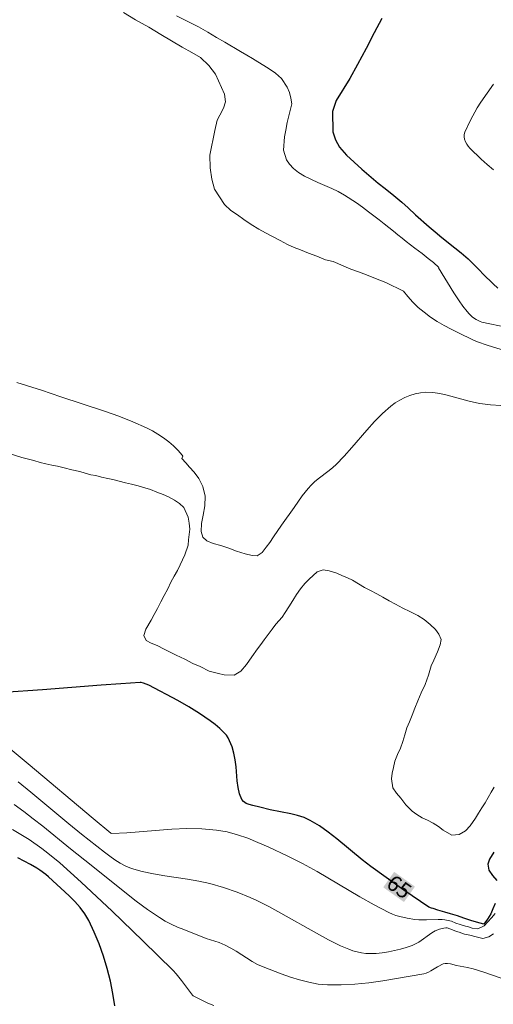
# Model space of a CAD drawing. Units: metres. Extents: x 481018 to 483217, y 6676340 to 6678790.
# Drawn here: x 482637 to 482683, y 6676708 to 6676803 of the extents above; entities that cross this region are included whole.
import ezdxf
from ezdxf.enums import TextEntityAlignment as Align

# ---------------------------------------------------------------- set-up
doc = ezdxf.new("R2010")
doc.units = ezdxf.units.M
doc.header["$MEASUREMENT"] = 0
for name, color, linetype, lineweight in [('Curvas_Intermediarias', 7, 'Continuous', 0), ('Curvas_Mestras', 1, 'Continuous', 25), ('Topon_Curvas_Mestras', 7, 'Continuous', 9), ('Topon_Curvas_Mestras_Masc', 255, 'Continuous', 9)]:
    doc.layers.add(name, color=color, linetype=linetype, lineweight=lineweight)
doc.styles.add('Arial', font='arial.ttf')

msp = doc.modelspace()

# ---------------------------------------------------------------- linework, layer by layer
at = {"layer": 'Curvas_Intermediarias', "flags": 128}
for points, elevation in [([(482684.887, 6676770.891), (482682.278, 6676771.687), (482681.349, 6676772.014), (482680.9, 6676772.209), (482679.494, 6676772.882), (482678.796, 6676773.236), (482678.108, 6676773.608), (482677.437, 6676774.003), (482676.788, 6676774.426), (482676.168, 6676774.881), (482675.614, 6676775.356), (482675.094, 6676775.874), (482674.598, 6676776.421), (482674.174, 6676776.921), (482672.468, 6676777.763), (482671.632, 6676778.099), (482670.751, 6676778.436), (482669.915, 6676778.772), (482669.079, 6676779.064), (482667.361, 6676779.782), (482666.638, 6676779.961), (482665.802, 6676780.298), (482664.989, 6676780.612), (482664.221, 6676780.926), (482663.588, 6676781.15), (482662.944, 6676781.453), (482662.243, 6676781.812), (482660.842, 6676782.552), (482660.176, 6676782.922), (482659.441, 6676783.382), (482658.73, 6676783.864), (482658.108, 6676784.301), (482657.487, 6676784.738), (482656.854, 6676785.321), (482655.905, 6676786.801), (482655.634, 6676787.743), (482655.476, 6676788.841), (482655.453, 6676790.074), (482655.916, 6676792.461), (482656.164, 6676793.469), (482656.424, 6676793.951), (482656.774, 6676794.635), (482656.944, 6676795.229), (482656.876, 6676795.968), (482655.995, 6676797.919), (482655.339, 6676798.748), (482654.526, 6676799.511), (482653.712, 6676800.004), (482652.775, 6676800.509), (482650.696, 6676801.764), (482649.532, 6676802.449), (482648.267, 6676803.166), (482647.092, 6676803.884)], 68), ([(482684.249, 6676773.405), (482681.764, 6676773.934), (482681.602, 6676773.992), (482681.217, 6676774.178), (482680.861, 6676774.409), (482680.542, 6676774.733), (482680.333, 6676774.973), (482679.935, 6676775.476), (482679.56, 6676775.997), (482679.042, 6676776.774), (482677.575, 6676779.169), (482677.608, 6676779.226), (482677.088, 6676779.697), (482676.579, 6676780.089), (482675.981, 6676780.571), (482675.291, 6676781.098), (482674.455, 6676781.726), (482674.049, 6676782.04), (482673.631, 6676782.365), (482673.212, 6676782.713), (482672.297, 6676783.441), (482671.823, 6676783.823), (482671.326, 6676784.204), (482670.783, 6676784.607), (482670.207, 6676785.045), (482669.62, 6676785.471), (482668.478, 6676786.222), (482667.868, 6676786.558), (482667.247, 6676786.861), (482666.558, 6676787.142), (482665.903, 6676787.433), (482664.603, 6676788.05), (482664.038, 6676788.386), (482663.541, 6676788.79), (482663.157, 6676789.216), (482662.875, 6676789.631), (482662.558, 6676790.572), (482662.671, 6676791.85), (482662.795, 6676792.489), (482662.942, 6676793.24), (482663.157, 6676794.125), (482663.371, 6676795.055), (482663.292, 6676795.604), (482663.145, 6676796.153), (482662.931, 6676796.658), (482662.377, 6676797.499), (482661.812, 6676798.014), (482661.078, 6676798.496), (482660.095, 6676799.091), (482659.564, 6676799.416), (482659.033, 6676799.741), (482658.4, 6676800.1), (482656.886, 6676801.019), (482656.073, 6676801.468), (482655.236, 6676801.961), (482654.333, 6676802.477), (482652.209, 6676803.554)], 69), ([(482682.903, 6676796.956), (482681.672, 6676795.22), (482681.321, 6676794.644), (482680.67, 6676793.479), (482680.103, 6676792.301), (482680.046, 6676792.087), (482680.046, 6676791.855), (482680.093, 6676791.616), (482680.179, 6676791.378), (482680.296, 6676791.151), (482680.435, 6676790.946), (482680.588, 6676790.771), (482681.691, 6676789.697), (482682.281, 6676789.168), (482682.895, 6676788.67)], 71), ([(482683.603, 6676765.861), (482682.59, 6676765.937), (482681.582, 6676766.067), (482681.249, 6676766.123), (482680.539, 6676766.275), (482678.413, 6676766.863), (482677.708, 6676767.023), (482677.009, 6676767.127), (482676.316, 6676767.149), (482675.813, 6676767.1), (482675.303, 6676766.995), (482674.795, 6676766.838), (482674.296, 6676766.636), (482673.817, 6676766.394), (482673.365, 6676766.117), (482672.95, 6676765.812), (482672.137, 6676765.096), (482671.368, 6676764.318), (482670.628, 6676763.497), (482669.181, 6676761.804), (482668.445, 6676760.97), (482667.682, 6676760.172), (482667.351, 6676759.868), (482667, 6676759.583), (482665.914, 6676758.767), (482665.569, 6676758.479), (482665.246, 6676758.169), (482664.945, 6676757.832), (482664.391, 6676757.115), (482663.61, 6676755.991), (482662.377, 6676754.299), (482661.593, 6676753.15), (482661.242, 6676752.627), (482660.881, 6676752.159), (482660.496, 6676751.646), (482660.033, 6676751.322), (482659.524, 6676751.375), (482658.868, 6676751.527), (482658.037, 6676751.785), (482657.268, 6676752.059), (482656.516, 6676752.316), (482655.781, 6676752.524), (482655.159, 6676752.776), (482654.78, 6676753.124), (482654.604, 6676753.695), (482654.65, 6676754.451), (482654.785, 6676755.273), (482654.955, 6676756.151), (482655, 6676757.084), (482654.762, 6676758.027), (482654.384, 6676758.797), (482653.92, 6676759.405), (482653.473, 6676759.909), (482653.111, 6676760.307), (482652.721, 6676760.744), (482652.818, 6676760.98), (482652.759, 6676761.068), (482652.373, 6676761.521), (482651.938, 6676761.955), (482651.464, 6676762.366), (482650.958, 6676762.751), (482650.428, 6676763.104), (482649.882, 6676763.423), (482649.329, 6676763.702), (482647.993, 6676764.288), (482646.628, 6676764.822), (482645.243, 6676765.319), (482641.036, 6676766.71), (482639.166, 6676767.344), (482636.774, 6676768.089)], 67), ([(482635.33, 6676761.448), (482637.242, 6676760.838), (482637.899, 6676760.691), (482638.413, 6676760.533), (482639.024, 6676760.369), (482639.572, 6676760.211), (482640.155, 6676760.097), (482640.703, 6676759.994), (482641.342, 6676759.836), (482642.083, 6676759.645), (482642.874, 6676759.471), (482643.383, 6676759.329), (482643.915, 6676759.165), (482644.412, 6676759.1), (482644.978, 6676758.948), (482645.566, 6676758.795), (482646.075, 6676758.72), (482646.674, 6676758.556), (482647.279, 6676758.386), (482647.861, 6676758.261), (482648.5, 6676758.092), (482649.15, 6676757.89), (482649.71, 6676757.743), (482650.332, 6676757.501), (482650.937, 6676757.254), (482651.457, 6676757.034), (482652.023, 6676756.704), (482652.52, 6676756.373), (482652.916, 6676755.986), (482653.346, 6676755.056), (482653.448, 6676754.49), (482653.504, 6676753.901), (482653.391, 6676752.879), (482653.335, 6676752.357), (482653.03, 6676751.412), (482652.803, 6676750.944), (482652.577, 6676750.455), (482652.306, 6676749.92), (482651.978, 6676749.375), (482651.684, 6676748.774), (482651.379, 6676748.139), (482651.034, 6676747.488), (482650.706, 6676746.865), (482650.372, 6676746.225), (482650.067, 6676745.646), (482649.762, 6676745.1), (482649.253, 6676744.232), (482649.061, 6676743.631), (482649.293, 6676743.149), (482649.779, 6676742.896), (482650.333, 6676742.643), (482651.034, 6676742.291), (482651.617, 6676742.022), (482652.182, 6676741.725), (482653.03, 6676741.318), (482653.794, 6676740.927), (482654.517, 6676740.619), (482655.377, 6676740.179), (482656.27, 6676739.95), (482656.83, 6676739.814), (482657.802, 6676739.796), (482658.453, 6676740.171), (482658.984, 6676740.829), (482659.521, 6676741.559), (482660.07, 6676742.322), (482660.381, 6676742.74), (482660.703, 6676743.213), (482661.087, 6676743.726), (482661.483, 6676744.25), (482661.834, 6676744.718), (482662.45, 6676745.404), (482662.727, 6676745.843), (482663.083, 6676746.406), (482663.462, 6676747.002), (482663.829, 6676747.586), (482664.214, 6676748.132), (482664.638, 6676748.64), (482665.045, 6676749.086), (482665.825, 6676749.778), (482666.424, 6676749.98), (482666.984, 6676749.878), (482667.731, 6676749.637), (482668.222, 6676749.434), (482668.748, 6676749.186), (482669.235, 6676748.966), (482669.823, 6676748.614), (482670.394, 6676748.278), (482670.976, 6676747.975), (482671.604, 6676747.639), (482672.169, 6676747.331), (482672.808, 6676746.962), (482673.402, 6676746.659), (482674.114, 6676746.274), (482674.798, 6676745.95), (482675.556, 6676745.542), (482676.167, 6676745.168), (482676.777, 6676744.682), (482677.269, 6676744.212), (482677.614, 6676743.753), (482677.818, 6676743.243), (482677.728, 6676742.732), (482677.467, 6676742.053), (482677.128, 6676741.252), (482676.868, 6676740.673), (482676.586, 6676739.795), (482676.263, 6676738.888), (482675.89, 6676738.076), (482675.562, 6676737.308), (482675.291, 6676736.596), (482675.031, 6676735.918), (482674.771, 6676735.283), (482674.516, 6676734.677), (482674.313, 6676734.021), (482674.104, 6676733.359), (482673.878, 6676732.714), (482673.595, 6676732.102), (482673.352, 6676731.473), (482673.199, 6676730.845), (482673.081, 6676730.295), (482673.018, 6676729.756), (482673.143, 6676728.88), (482673.493, 6676728.359), (482673.912, 6676727.884), (482674.393, 6676727.247), (482675.026, 6676726.64), (482675.473, 6676726.314), (482675.993, 6676725.983), (482676.49, 6676725.764), (482677.061, 6676725.461), (482677.57, 6676725.141), (482678.006, 6676724.793), (482678.854, 6676724.298), (482679.578, 6676724.368), (482680.183, 6676724.731), (482680.629, 6676725.228), (482681.132, 6676725.968), (482681.438, 6676726.436), (482681.76, 6676726.943), (482682.093, 6676727.45), (482682.387, 6676727.962), (482682.676, 6676728.458), (482682.964, 6676728.964)], 66), ([(482634.718, 6676733.816), (482637.881, 6676731.198), (482644.17, 6676725.912), (482645.864, 6676724.507), (482645.964, 6676724.478), (482647.412, 6676724.54), (482651.781, 6676724.879), (482653.23, 6676724.942), (482654.667, 6676724.929), (482656.086, 6676724.81), (482657.105, 6676724.627), (482658.113, 6676724.357), (482659.111, 6676724.015), (482660.098, 6676723.618), (482661.074, 6676723.185), (482662.989, 6676722.276), (482664.412, 6676721.556), (482665.813, 6676720.784), (482669.961, 6676718.353), (482671.354, 6676717.569), (482672.766, 6676716.831), (482673.104, 6676716.679), (482673.453, 6676716.549), (482673.811, 6676716.44), (482674.543, 6676716.274), (482675.278, 6676716.158), (482675.65, 6676716.124), (482676.402, 6676716.119), (482677.537, 6676716.154), (482677.913, 6676716.146), (482678.18, 6676716.12), (482678.838, 6676715.98), (482679.237, 6676715.812), (482679.674, 6676715.677), (482680.176, 6676715.523), (482680.359, 6676715.463), (482680.84, 6676715.315), (482681.383, 6676715.262), (482681.982, 6676715.554), (482682.344, 6676715.933), (482682.694, 6676716.301), (482683.05, 6676716.741)], 64), ([(482636.895, 6676729.469), (482638.132, 6676728.467), (482641.804, 6676725.409), (482643.039, 6676724.404), (482645.263, 6676722.664), (482645.757, 6676722.288), (482646.262, 6676721.932), (482646.78, 6676721.606), (482647.315, 6676721.325), (482647.871, 6676721.099), (482648.913, 6676720.794), (482649.984, 6676720.562), (482651.074, 6676720.378), (482653.275, 6676720.054), (482654.368, 6676719.865), (482655.444, 6676719.626), (482656.769, 6676719.251), (482658.076, 6676718.805), (482659.355, 6676718.287), (482659.98, 6676718.001), (482661.157, 6676717.412), (482662.315, 6676716.782), (482665.758, 6676714.82), (482666.917, 6676714.196), (482668.093, 6676713.613), (482668.883, 6676713.28), (482669.293, 6676713.139), (482669.709, 6676713.022), (482670.129, 6676712.933), (482670.548, 6676712.876), (482670.964, 6676712.858), (482671.543, 6676712.879), (482672.129, 6676712.938), (482672.717, 6676713.029), (482673.303, 6676713.149), (482673.883, 6676713.293), (482674.453, 6676713.459), (482675.008, 6676713.643), (482675.347, 6676713.788), (482675.671, 6676713.974), (482676.91, 6676714.855), (482677.233, 6676715.046), (482677.65, 6676715.212), (482678.089, 6676715.32), (482678.279, 6676715.354), (482678.417, 6676715.339), (482678.662, 6676715.261), (482679.099, 6676715.081), (482679.322, 6676715.008), (482679.552, 6676714.916), (482680.072, 6676714.741), (482680.615, 6676714.655), (482681.214, 6676714.491), (482681.842, 6676714.311), (482682.424, 6676714.463), (482682.877, 6676714.776)], 63), ([(482636.512, 6676727.264), (482637.449, 6676726.593), (482638.367, 6676725.897), (482639.274, 6676725.181), (482641.967, 6676722.996), (482643.962, 6676721.417), (482647.209, 6676718.79), (482648.306, 6676717.938), (482649.42, 6676717.116), (482650.559, 6676716.335), (482651.124, 6676715.995), (482651.713, 6676715.695), (482652.319, 6676715.423), (482652.937, 6676715.172), (482655.104, 6676714.327), (482656.341, 6676713.925), (482656.938, 6676713.678), (482657.47, 6676713.392), (482657.99, 6676713.077), (482659.536, 6676712.103), (482660.067, 6676711.817), (482660.616, 6676711.573), (482662.35, 6676710.904), (482663.234, 6676710.59), (482664.127, 6676710.31), (482665.026, 6676710.079), (482665.929, 6676709.914), (482666.833, 6676709.83), (482668.155, 6676709.821), (482669.488, 6676709.894), (482670.827, 6676710.033), (482672.168, 6676710.222), (482673.505, 6676710.441), (482676.153, 6676710.907), (482676.389, 6676710.968), (482676.615, 6676711.062), (482676.834, 6676711.179), (482677.478, 6676711.576), (482678.032, 6676711.854), (482678.203, 6676711.906), (482678.434, 6676711.907), (482678.725, 6676711.855), (482679.312, 6676711.703), (482680.383, 6676711.498), (482680.914, 6676711.378), (482681.955, 6676711.054), (482686.602, 6676709.448)], 62), ([(482636.363, 6676724.848), (482637.331, 6676724.274), (482637.955, 6676723.877), (482639.174, 6676723.029), (482639.768, 6676722.582), (482640.92, 6676721.643), (482643, 6676719.774), (482646.009, 6676716.965), (482648.973, 6676714.106), (482651.897, 6676711.212), (482652.179, 6676710.911), (482652.699, 6676710.269), (482653.77, 6676708.829), (482653.846, 6676708.764), (482654.68, 6676708.341), (482655.247, 6676708.075), (482655.823, 6676707.832)], 61)]:
    msp.add_lwpolyline(points, dxfattribs=dict(at, elevation=elevation))
at = {"layer": 'Curvas_Mestras', "flags": 128}
for points, elevation in [([(482672.069, 6676803.308), (482671.358, 6676801.907), (482670.578, 6676800.395), (482669.731, 6676798.86), (482668.974, 6676797.504), (482667.664, 6676795.352), (482667.314, 6676794.31), (482667.336, 6676792.338), (482667.596, 6676791.564), (482667.992, 6676790.858), (482668.681, 6676790.085), (482670.15, 6676788.717), (482671.732, 6676787.371), (482672.421, 6676786.867), (482673.246, 6676786.183), (482674.025, 6676785.522), (482674.624, 6676784.995), (482675.347, 6676784.322), (482676.68, 6676783.133), (482677.245, 6676782.663), (482677.878, 6676782.124), (482679.155, 6676781.127), (482679.776, 6676780.644), (482680.454, 6676780.061), (482681.539, 6676778.963), (482681.878, 6676778.559), (482682.849, 6676777.64), (482683.312, 6676777.225)], 70), ([(482683.041, 6676717.689), (482682.837, 6676717.177), (482682.634, 6676716.71), (482682.317, 6676716.175), (482681.967, 6676715.718), (482681.254, 6676715.881), (482680.689, 6676716.057), (482680.027, 6676716.281), (482679.422, 6676716.495), (482678.744, 6676716.714), (482678.167, 6676716.878), (482677.511, 6676717.052), (482677.06, 6676717.211), (482676.876, 6676717.249), (482676.642, 6676717.353), (482675.826, 6676717.885), (482674.211, 6676718.987), (482671.028, 6676721.276), (482670.189, 6676721.918), (482667.732, 6676723.952), (482666.9, 6676724.6), (482666.044, 6676725.201), (482665.155, 6676725.734), (482664.557, 6676726.007), (482663.926, 6676726.21), (482663.272, 6676726.366), (482661.266, 6676726.754), (482660.292, 6676727.012), (482659.597, 6676727.168), (482659.263, 6676727.263), (482658.963, 6676727.388), (482658.715, 6676727.554), (482658.539, 6676727.774), (482658.317, 6676728.319), (482658.176, 6676728.926), (482658.091, 6676729.575), (482657.98, 6676730.932), (482657.901, 6676731.603), (482657.772, 6676732.245), (482657.594, 6676732.851), (482657.485, 6676733.152), (482657.359, 6676733.445), (482657.212, 6676733.723), (482657.041, 6676733.98), (482656.845, 6676734.212), (482656.414, 6676734.623), (482655.953, 6676735.011), (482655.466, 6676735.379), (482654.447, 6676736.07), (482653.411, 6676736.725), (482652.356, 6676737.339), (482649.528, 6676738.804), (482649.041, 6676739.007), (482648.816, 6676739.065), (482648.7, 6676739.07), (482646.817, 6676738.959), (482644.931, 6676738.826), (482639.266, 6676738.372), (482635.494, 6676738.095)], 65), ([(482646.25, 6676707.813), (482646.073, 6676709.001), (482645.828, 6676710.206), (482645.518, 6676711.416), (482645.149, 6676712.618), (482644.725, 6676713.799), (482644.251, 6676714.946), (482643.733, 6676716.047), (482643.35, 6676716.698), (482642.893, 6676717.309), (482642.378, 6676717.889), (482641.823, 6676718.444), (482639.843, 6676720.283), (482639.573, 6676720.51), (482639.003, 6676720.931), (482638.707, 6676721.124), (482638.096, 6676721.478), (482636.861, 6676722.123)], 60), ([(482682.916, 6676722.674), (482682.486, 6676722.006), (482682.351, 6676721.506), (482682.441, 6676720.917), (482682.781, 6676720.408), (482683.205, 6676719.938)], 65)]:
    msp.add_lwpolyline(points, dxfattribs=dict(at, elevation=elevation))
at = {"layer": 'Topon_Curvas_Mestras_Masc'}
msp.add_solid([(482672.218, 6676719.271, 65), (482674.23, 6676717.842, 65), (482673.28, 6676720.765, 65), (482675.291, 6676719.335, 65)], dxfattribs=at)

# ---------------------------------------------------------------- texts
at = {"layer": 'Topon_Curvas_Mestras', "style": 'Arial'}
msp.add_text('65', height=1.5, rotation=324.60101, dxfattribs=at).set_placement((482673.763, 6676719.31, 65), align=Align.MIDDLE_CENTER)

doc.saveas('drawing.dxf')
